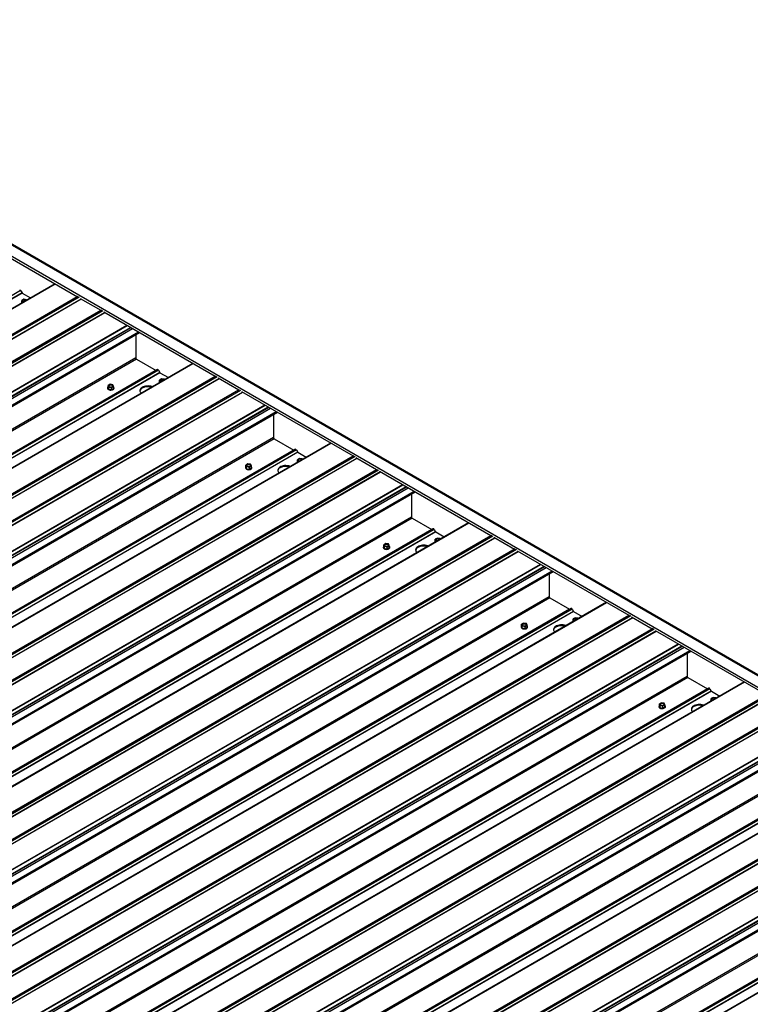
# Model space of a CAD drawing. Units: inches. Extents: x 0.3 to 33.8, y 0.1 to 21.6.
# Drawn here: x 14.8 to 15.5, y 5.5 to 6.4 of the extents above; entities that cross this region are included whole.
import ezdxf

# ---------------------------------------------------------------- set-up
doc = ezdxf.new("R2010")
doc.units = ezdxf.units.IN
doc.header["$MEASUREMENT"] = 0

msp = doc.modelspace()

# ---------------------------------------------------------------- linework, layer by layer
at = {"color": 7, "linetype": 'Continuous', "lineweight": 25}
for p, q in [((15.98042623, 5.52837853), (12.79844578, 7.36529674)), ((12.78780204, 7.3596193), (15.96978249, 5.52270108)), ((14.76708774, 6.21462886), (14.87438009, 6.15269031)), ((14.85290138, 6.16508961), (13.60647097, 5.44554065)), ((13.6279501, 5.43314126), (14.87519814, 6.15316223)), ((14.81982149, 6.15858313), (14.8211224, 6.15632988)), ((14.82124727, 6.1561984), (14.8293734, 6.15150729)), ((14.82041926, 6.14672449), (14.82041926, 6.14644425)), ((14.82041926, 6.14672449), (14.82041926, 6.14644425)), ((14.82041926, 6.14644425), (14.82042424, 6.14634128)), ((14.82281657, 6.15023674), (14.82087102, 6.14911359)), ((14.82087102, 6.14911359), (14.82158287, 6.1475795)), ((14.82087102, 6.14713567), (14.82087102, 6.14911359)), ((14.82087102, 6.14713567), (14.82106723, 6.14671203)), ((14.82158287, 6.1475795), (14.82236067, 6.14745905)), ((14.82158287, 6.14700993), (14.82158287, 6.1475795)), ((14.82547398, 6.1498258), (14.82281657, 6.15023674)), ((14.82568223, 6.14937654), (14.82547398, 6.1498258)), ((14.87710926, 6.15111479), (14.89694151, 6.13966587)), ((13.65051111, 5.42011707), (14.89775915, 6.14013804)), ((14.89967027, 6.13809059), (15.00696263, 6.07615204)), ((13.68773889, 5.39862573), (14.93416929, 6.11817469)), ((14.93050094, 6.11605741), (14.93050094, 6.09389309)), ((14.98548391, 6.08855134), (13.73905351, 5.36900238)), ((14.93116426, 6.09274467), (14.95004074, 6.08184751)), ((14.95146651, 6.08258608), (13.72721174, 5.37583884)), ((13.76053222, 5.35660323), (15.00778026, 6.0766242)), ((14.95240403, 6.08204486), (14.95370494, 6.07979161)), ((14.9538298, 6.07966013), (14.96195593, 6.07496902)), ((14.9057853, 6.06852171), (14.90383974, 6.06739856)), ((14.90383974, 6.06739856), (14.90455201, 6.06586423)), ((14.90383974, 6.06542112), (14.90383974, 6.06739856)), ((14.90844312, 6.06811053), (14.9057853, 6.06852171)), ((14.90720983, 6.06545305), (14.90915539, 6.0665762)), ((14.90915539, 6.0665762), (14.90844312, 6.06811053)), ((14.90915539, 6.06459875), (14.90915539, 6.0665762)), ((14.9530018, 6.07018622), (14.9530018, 6.06990598)), ((14.9530018, 6.07018622), (14.9530018, 6.06990598)), ((14.9530018, 6.06990598), (14.95300678, 6.06980301)), ((14.95539911, 6.07369847), (14.95345355, 6.07257532)), ((14.95345355, 6.07257532), (14.9541654, 6.07104123)), ((14.95345355, 6.0705974), (14.95345355, 6.07257532)), ((14.95345355, 6.0705974), (14.95364977, 6.07017377)), ((14.9541654, 6.07104123), (14.95494321, 6.07092078)), ((14.9541654, 6.07047166), (14.9541654, 6.07104123)), ((14.95805652, 6.07328753), (14.95539911, 6.07369847)), ((14.95826476, 6.07283827), (14.95805652, 6.07328753)), ((15.0096918, 6.07457652), (15.02952364, 6.06312784)), ((13.78309364, 5.3435788), (15.03034168, 6.06359977)), ((14.90338799, 6.06500994), (14.90338799, 6.06472922)), ((14.90383974, 6.06542112), (14.90455201, 6.06388679)), ((14.90455201, 6.06586423), (14.90720983, 6.06545305)), ((14.90455201, 6.06388679), (14.90455201, 6.06586423)), ((14.90455201, 6.06388679), (14.90720983, 6.06347561)), ((14.90720983, 6.06347561), (14.90720983, 6.06545305)), ((14.90720983, 6.06347561), (14.90915539, 6.06459875)), ((14.90960672, 6.06472898), (14.90960672, 6.0650097)), ((15.03225281, 6.06155232), (15.13954516, 5.99961377)), ((13.82032143, 5.32208746), (15.06675183, 6.04163642)), ((15.06308348, 6.03951914), (15.06308348, 6.01735482)), ((15.11806603, 6.01201331), (13.87163563, 5.29246435)), ((15.06374638, 6.01620664), (15.08262327, 6.00530925)), ((15.08404905, 6.00604781), (13.85979427, 5.29930057)), ((13.89311476, 5.28006496), (15.14036279, 6.00008593)), ((15.08498656, 6.00550659), (15.08628748, 6.00325335)), ((15.08641234, 6.00312186), (15.09453847, 5.99843075)), ((15.03836784, 5.99198344), (15.03642228, 5.99086029)), ((15.03642228, 5.99086029), (15.03713454, 5.98932596)), ((15.03642228, 5.98888285), (15.03642228, 5.99086029)), ((15.04102566, 5.99157226), (15.03836784, 5.99198344)), ((15.04173751, 5.99003817), (15.04102566, 5.99157226)), ((15.08558434, 5.99364795), (15.08558434, 5.99336772)), ((15.08558434, 5.99364795), (15.08558434, 5.99336772)), ((15.08558434, 5.99336772), (15.08558931, 5.99326474)), ((15.08798165, 5.9971602), (15.08603609, 5.99603705)), ((15.08603609, 5.99603705), (15.08674794, 5.99450296)), ((15.08603609, 5.99405913), (15.08603609, 5.99603705)), ((15.08603609, 5.99405913), (15.0862323, 5.9936355)), ((15.08674794, 5.99450296), (15.08752575, 5.99438251)), ((15.08674794, 5.9939334), (15.08674794, 5.99450296)), ((15.09063905, 5.99674926), (15.08798165, 5.9971602)), ((15.0908473, 5.9963), (15.09063905, 5.99674926)), ((15.14227434, 5.99803825), (15.16210617, 5.98658957)), ((13.91567618, 5.26704053), (15.16292422, 5.9870615)), ((15.03597053, 5.98847167), (15.03597053, 5.98819095)), ((15.03642228, 5.98888285), (15.03713454, 5.98734852)), ((15.03713454, 5.98932596), (15.03979195, 5.98891502)), ((15.03713454, 5.98734852), (15.03713454, 5.98932596)), ((15.03713454, 5.98734852), (15.03979195, 5.98693758)), ((15.03979195, 5.98891502), (15.04173751, 5.99003817)), ((15.03979195, 5.98693758), (15.03979195, 5.98891502)), ((15.03979195, 5.98693758), (15.04173751, 5.98806072)), ((15.04173751, 5.98806072), (15.04173751, 5.99003817)), ((15.04218926, 5.98819072), (15.04218926, 5.98847143)), ((15.16483535, 5.98501406), (15.2721277, 5.9230755)), ((13.95290355, 5.24554943), (15.19933395, 5.96509839)), ((15.19566601, 5.96298087), (15.19566601, 5.94081655)), ((15.25064857, 5.93547504), (14.00421816, 5.21592609)), ((15.19632891, 5.93966838), (15.21520581, 5.92877098)), ((15.21663158, 5.92950954), (13.99237681, 5.2227623)), ((15.2175691, 5.92896832), (15.21887001, 5.92671508)), ((15.21899488, 5.92658359), (15.227121, 5.92189248)), ((14.02569729, 5.2035267), (15.27294533, 5.92354766)), ((15.17095037, 5.91544517), (15.16900481, 5.91432202)), ((15.1736082, 5.91503399), (15.17095037, 5.91544517)), ((15.17432005, 5.9134999), (15.1736082, 5.91503399)), ((15.21816646, 5.91710992), (15.21816646, 5.91682969)), ((15.21816646, 5.91710992), (15.21816646, 5.91682969)), ((15.21816646, 5.91682969), (15.21817185, 5.91672647)), ((15.22056418, 5.92062193), (15.21861862, 5.91949878)), ((15.21861862, 5.91949878), (15.21933047, 5.9179647)), ((15.21861862, 5.91752086), (15.21861862, 5.91949878)), ((15.21861862, 5.91752086), (15.21881484, 5.91709723)), ((15.21933047, 5.9179647), (15.22010828, 5.91784424)), ((15.21933047, 5.91739513), (15.21933047, 5.9179647)), ((15.22322159, 5.92021099), (15.22056418, 5.92062193)), ((15.22342984, 5.91976173), (15.22322159, 5.92021099)), ((15.27485687, 5.92149998), (15.29468871, 5.91005131)), ((14.04825872, 5.19050226), (15.29550675, 5.91052323)), ((15.16855306, 5.9119334), (15.16855306, 5.91165269)), ((15.16900481, 5.91432202), (15.16971708, 5.91278769)), ((15.16900481, 5.91234458), (15.16900481, 5.91432202)), ((15.16900481, 5.91234458), (15.16971708, 5.91081025)), ((15.16971708, 5.91278769), (15.17237449, 5.91237675)), ((15.16971708, 5.91081025), (15.16971708, 5.91278769)), ((15.16971708, 5.91081025), (15.17237449, 5.91039931)), ((15.17237449, 5.91237675), (15.17432005, 5.9134999)), ((15.17237449, 5.91039931), (15.17237449, 5.91237675)), ((15.17237449, 5.91039931), (15.17432005, 5.91152246)), ((15.17432005, 5.91152246), (15.17432005, 5.9134999)), ((15.1747718, 5.91165245), (15.1747718, 5.91193316)), ((15.29741788, 5.90847579), (15.40471023, 5.84653723)), ((14.08548608, 5.16901116), (15.33191649, 5.88856012)), ((15.32824855, 5.8864426), (15.32824855, 5.86427828)), ((15.38323111, 5.85893677), (14.1368007, 5.13938782)), ((15.32891145, 5.86313011), (15.34778834, 5.85223271)), ((15.34921412, 5.85297127), (14.12495934, 5.14622403)), ((15.35015164, 5.85243005), (15.35145255, 5.85017681)), ((15.35157741, 5.85004533), (15.35970312, 5.84535445)), ((14.15827983, 5.12698843), (15.40552787, 5.84700939)), ((15.35074899, 5.84057165), (15.35074899, 5.84029142)), ((15.35074899, 5.84057165), (15.35074899, 5.84029142)), ((15.35074899, 5.84029142), (15.35075439, 5.8401882)), ((15.35314672, 5.84408366), (15.35120116, 5.84296052)), ((15.35120116, 5.84296052), (15.35191301, 5.84142643)), ((15.35120116, 5.84098259), (15.35120116, 5.84296052)), ((15.35120116, 5.84098259), (15.35139737, 5.84055896)), ((15.35191301, 5.84142643), (15.35269082, 5.84130597)), ((15.35191301, 5.84085686), (15.35191301, 5.84142643)), ((15.35580413, 5.84367272), (15.35314672, 5.84408366)), ((15.35601237, 5.84322346), (15.35580413, 5.84367272)), ((15.40743941, 5.84496171), (15.42727124, 5.83351304)), ((14.18084125, 5.11396399), (15.42808929, 5.83398496)), ((15.3011356, 5.83539513), (15.3011356, 5.83511442)), ((15.30353291, 5.8389069), (15.30158735, 5.83778375)), ((15.30158735, 5.83778375), (15.30229962, 5.83624943)), ((15.30158735, 5.83580631), (15.30158735, 5.83778375)), ((15.30158735, 5.83580631), (15.30229962, 5.83427198)), ((15.30229962, 5.83624943), (15.30495702, 5.83583848)), ((15.30229962, 5.83427198), (15.30229962, 5.83624943)), ((15.30229962, 5.83427198), (15.30495702, 5.83386104)), ((15.30619073, 5.83849572), (15.30353291, 5.8389069)), ((15.30495702, 5.83583848), (15.30690258, 5.83696163)), ((15.30495702, 5.83386104), (15.30495702, 5.83583848)), ((15.30495702, 5.83386104), (15.30690258, 5.83498419)), ((15.30690258, 5.83696163), (15.30619073, 5.83849572)), ((15.30690258, 5.83498419), (15.30690258, 5.83696163)), ((15.30735433, 5.83511418), (15.30735433, 5.83539489)), ((15.43000042, 5.83193752), (15.53729277, 5.76999896)), ((14.21806862, 5.09247289), (15.46449902, 5.81202185)), ((15.46083109, 5.80990433), (15.46083109, 5.78774001)), ((15.51581364, 5.7823985), (14.26938324, 5.06284955)), ((15.46149399, 5.78659184), (15.48037088, 5.77569444)), ((15.48179665, 5.776433), (14.25754188, 5.06968576)), ((15.48273417, 5.77589178), (15.48403508, 5.77363854)), ((15.48415995, 5.77350706), (15.49228566, 5.76881618)), ((14.29086237, 5.05045016), (15.5381104, 5.77047112)), ((15.48333153, 5.76403338), (15.48333153, 5.76375315)), ((15.48333153, 5.76403338), (15.48333153, 5.76375315)), ((15.48333153, 5.76375315), (15.48333692, 5.76364993)), ((15.48572925, 5.76754539), (15.4837837, 5.76642225)), ((15.4837837, 5.76642225), (15.48449555, 5.76488816)), ((15.4837837, 5.76444432), (15.4837837, 5.76642225)), ((15.4837837, 5.76444432), (15.48397991, 5.76402069)), ((15.48449555, 5.76488816), (15.48527335, 5.7647677)), ((15.48449555, 5.76431859), (15.48449555, 5.76488816)), ((15.48838666, 5.76713445), (15.48572925, 5.76754539)), ((15.48859491, 5.76668519), (15.48838666, 5.76713445)), ((14.31342379, 5.03742572), (15.56067183, 5.75744669)), ((15.43371813, 5.75885686), (15.43371813, 5.75857615)), ((15.43611544, 5.76236863), (15.43416989, 5.76124549)), ((15.43416989, 5.76124549), (15.43488215, 5.75971116)), ((15.43416989, 5.75926804), (15.43416989, 5.76124549)), ((15.43416989, 5.75926804), (15.43488215, 5.75773371)), ((15.43488215, 5.75971116), (15.43753956, 5.75930021)), ((15.43488215, 5.75773371), (15.43488215, 5.75971116)), ((15.43488215, 5.75773371), (15.43753956, 5.75732277)), ((15.43877327, 5.76195745), (15.43611544, 5.76236863)), ((15.43753956, 5.75930021), (15.43948512, 5.76042336)), ((15.43753956, 5.75732277), (15.43753956, 5.75930021)), ((15.43753956, 5.75732277), (15.43948512, 5.75844592)), ((15.43948512, 5.76042336), (15.43877327, 5.76195745)), ((15.43948512, 5.75844592), (15.43948512, 5.76042336)), ((15.43993645, 5.75857615), (15.43993645, 5.75885686)), ((14.35065115, 5.01593462), (15.59708156, 5.73548358)), ((15.61437919, 5.69989473), (14.39012442, 4.99314749)), ((15.64839618, 5.70586024), (14.40196577, 4.98631128)), ((14.4234449, 4.97391189), (15.67069294, 5.69393285)), ((14.44600633, 4.96088746), (15.69325436, 5.68090842)), ((14.48323369, 4.93939635), (15.7296641, 5.65894531)), ((15.74696173, 5.62335646), (14.52270695, 4.91660922)), ((15.78097871, 5.62932197), (14.53454831, 4.90977301))]:
    msp.add_line(p, q, dxfattribs=at)
at = {"color": 8, "linetype": 'Continuous', "lineweight": 25}
for p, q in [((12.88753741, 7.31320483), (15.88889082, 5.58056039)), ((13.60653444, 5.4455045), (14.85296402, 6.16505298)), ((14.81982149, 6.15858313), (13.59556672, 5.45183589)), ((14.8211224, 6.15632988), (13.59816854, 5.45033365)), ((14.82124727, 6.1561984), (13.59834484, 5.45023186)), ((13.6278775, 5.43318341), (14.87430708, 6.15273189)), ((13.62904359, 5.43251), (14.87629163, 6.15253097)), ((13.63148944, 5.43109782), (14.87791943, 6.15064653)), ((13.63166657, 5.43099603), (14.87809615, 6.15054451)), ((13.65043851, 5.42015922), (14.89686809, 6.1397077)), ((13.6516046, 5.41948581), (14.89885264, 6.13950677)), ((13.65405045, 5.41807362), (14.90048044, 6.13762234)), ((13.65422758, 5.41797184), (14.90065716, 6.13752031)), ((13.67557065, 5.40565075), (14.92200022, 6.12519922)), ((13.67587472, 5.4054747), (14.92230471, 6.12502342)), ((13.70379866, 5.41799445), (14.92542341, 6.1232234)), ((13.70408241, 5.41775015), (14.92577684, 6.12301934)), ((13.68670057, 5.39922535), (14.93313056, 6.11877407)), ((14.93395815, 6.11829664), (13.68752774, 5.39874768)), ((13.7046947, 5.41611883), (14.9274959, 6.12202694)), ((14.93050094, 6.09389309), (13.70693562, 5.38754386)), ((14.93116426, 6.09274467), (13.70826183, 5.38677813)), ((13.73911698, 5.36896623), (14.98554655, 6.08851471)), ((14.95004074, 6.08184751), (13.72713831, 5.37588097)), ((14.95240403, 6.08204486), (13.72814925, 5.37529762)), ((14.95370494, 6.07979161), (13.73075108, 5.37379538)), ((14.9538298, 6.07966013), (13.73092738, 5.37369359)), ((13.76046004, 5.35664514), (15.00688962, 6.07619362)), ((13.76162613, 5.35597173), (15.00887417, 6.0759927)), ((13.76407198, 5.35455955), (15.01050197, 6.07410826)), ((13.76424911, 5.35445776), (15.01067868, 6.07400624)), ((13.78302105, 5.34362095), (15.02945062, 6.06316943)), ((13.78418714, 5.34294754), (15.03143518, 6.06296851)), ((13.78663298, 5.34153535), (15.03306297, 6.06108407)), ((13.78681012, 5.34143357), (15.03323969, 6.06098204)), ((13.80815318, 5.32911248), (15.05458276, 6.04866096)), ((13.80845725, 5.32893643), (15.05488724, 6.04848515)), ((13.8192831, 5.32268708), (15.06571309, 6.0422358)), ((15.06654068, 6.04175837), (13.82011028, 5.32220941)), ((13.8363812, 5.34145618), (15.05800594, 6.04668514)), ((13.83666494, 5.34121188), (15.05835938, 6.04648107)), ((13.83727724, 5.33958057), (15.06007844, 6.04548868)), ((15.06308348, 6.01735482), (13.83951815, 5.31100559)), ((15.06374638, 6.01620664), (13.84084395, 5.3102401)), ((13.87169951, 5.29242796), (15.11812909, 6.01197644)), ((15.08262327, 6.00530925), (13.85972085, 5.2993427)), ((15.08498656, 6.00550659), (13.86073179, 5.29875935)), ((15.08628748, 6.00325335), (13.86333361, 5.29725711)), ((15.08641234, 6.00312186), (13.86350991, 5.29715532)), ((13.89304258, 5.28010687), (15.13947215, 5.99965535)), ((13.89420867, 5.27943346), (15.1414567, 5.99945443)), ((13.89665451, 5.27802128), (15.1430845, 5.99757)), ((13.89683164, 5.27791949), (15.14326122, 5.99746797)), ((13.91560359, 5.26708268), (15.16203316, 5.98663116)), ((13.91676968, 5.26640927), (15.16401771, 5.98643024)), ((13.91921552, 5.26499708), (15.16564551, 5.9845458)), ((13.91939265, 5.2648953), (15.16582223, 5.98444378)), ((13.94073572, 5.25257421), (15.18716529, 5.97212269)), ((13.94103979, 5.25239816), (15.18746978, 5.97194688)), ((13.95186564, 5.24614881), (15.19829563, 5.96569753)), ((15.19912322, 5.9652201), (13.95269281, 5.24567114)), ((13.96896374, 5.26491791), (15.19058848, 5.97014687)), ((13.96924748, 5.26467361), (15.19094192, 5.9699428)), ((13.96985977, 5.2630423), (15.19266098, 5.96895041)), ((15.19566601, 5.94081655), (13.97210069, 5.23446733)), ((15.19632891, 5.93966838), (13.97342649, 5.23370183)), ((14.00428205, 5.21588969), (15.25071162, 5.93543817)), ((15.21520581, 5.92877098), (13.99230338, 5.22280443)), ((15.2175691, 5.92896832), (13.99331433, 5.22222108)), ((15.21887001, 5.92671508), (13.99591615, 5.22071884)), ((15.21899488, 5.92658359), (13.99609245, 5.22061705)), ((14.02562511, 5.2035686), (15.27205469, 5.92311708)), ((14.0267912, 5.20289519), (15.27403924, 5.92291616)), ((14.02923705, 5.20148301), (15.27566704, 5.92103173)), ((14.02941418, 5.20138122), (15.27584376, 5.9209297)), ((14.04818612, 5.19054441), (15.2946157, 5.91009289)), ((14.04935221, 5.189871), (15.29660025, 5.90989197)), ((14.05179806, 5.18845882), (15.29822805, 5.90800753)), ((14.05197519, 5.18835703), (15.29840477, 5.90790551)), ((14.07331825, 5.17603594), (15.31974783, 5.89558442)), ((14.07362233, 5.1758599), (15.32005232, 5.89540861)), ((14.08444776, 5.16961078), (15.33087775, 5.8891595)), ((15.33170575, 5.88868183), (14.08527535, 5.16913287)), ((14.10154627, 5.18837964), (15.32317102, 5.8936086)), ((14.10183002, 5.18813534), (15.32352445, 5.89340453)), ((14.10244189, 5.18650427), (15.3252431, 5.89241238)), ((15.32824855, 5.86427828), (14.10468323, 5.15792906)), ((15.32891145, 5.86313011), (14.10600903, 5.15716356)), ((14.13686458, 5.13935142), (15.38329416, 5.8588999)), ((15.34778834, 5.85223271), (14.12488592, 5.14626617)), ((15.35015164, 5.85243005), (14.12589686, 5.14568281)), ((15.35145255, 5.85017681), (14.12849868, 5.14418057)), ((15.35157741, 5.85004533), (14.12867499, 5.14407878)), ((14.15820765, 5.12703034), (15.40463722, 5.84657881)), ((14.15937374, 5.12635693), (15.40662178, 5.84637789)), ((14.16181958, 5.12494474), (15.40824957, 5.84449346)), ((14.16199672, 5.12484295), (15.40842629, 5.84439143)), ((14.18076866, 5.11400614), (15.42719823, 5.83355462)), ((14.18193475, 5.11333273), (15.42918279, 5.8333537)), ((14.18438059, 5.11192055), (15.43081058, 5.83146926)), ((14.18455773, 5.11181876), (15.4309873, 5.83136724)), ((14.20590079, 5.09949767), (15.45233037, 5.81904615)), ((14.20620486, 5.09932163), (15.45263485, 5.81887034)), ((14.2170303, 5.09307252), (15.46346029, 5.81262123)), ((15.46428829, 5.81214356), (14.21785788, 5.0925946)), ((14.23412881, 5.11184138), (15.45575355, 5.81707033)), ((14.23441255, 5.11159708), (15.45610699, 5.81686626)), ((14.23502443, 5.109966), (15.45782563, 5.81587411)), ((15.46083109, 5.78774001), (14.23726576, 5.08139079)), ((15.46149399, 5.78659184), (14.23859156, 5.08062529)), ((14.26944712, 5.06281316), (15.5158767, 5.78236163)), ((15.48037088, 5.77569444), (14.25746845, 5.0697279)), ((15.48273417, 5.77589178), (14.2584794, 5.06914454)), ((15.48403508, 5.77363854), (14.26108122, 5.0676423)), ((15.48415995, 5.77350706), (14.26125752, 5.06754051)), ((14.29078977, 5.05049231), (15.53721935, 5.77004078)), ((14.29195628, 5.04981866), (15.53920431, 5.76983962)), ((14.29440212, 5.04840647), (15.54083211, 5.76795519)), ((14.29457925, 5.04830468), (15.54100883, 5.76785316)), ((14.31335119, 5.03746787), (15.55978077, 5.75701635)), ((14.31451728, 5.03679446), (15.56176532, 5.75681543)), ((14.31696313, 5.03538228), (15.56339312, 5.754931)), ((14.31714026, 5.03528049), (15.56356984, 5.75482897)), ((14.33848333, 5.0229594), (15.5849129, 5.74250788)), ((14.3387874, 5.02278336), (15.58521739, 5.74233208)), ((14.34961283, 5.01653425), (15.59604282, 5.73608296)), ((15.59687083, 5.73560529), (14.35044042, 5.01605633)), ((14.36671134, 5.03530311), (15.58833609, 5.74053206)), ((14.36699509, 5.03505881), (15.58868952, 5.74032799)), ((14.36760696, 5.03342773), (15.59040817, 5.73933584)), ((15.59341362, 5.71120175), (14.3698483, 5.00485252)), ((15.59407652, 5.71005357), (14.3711741, 5.00408703)), ((15.61295342, 5.69915617), (14.39005099, 4.99318963)), ((15.61531671, 5.69935351), (14.39106193, 4.99260628)), ((14.40202966, 4.98627489), (15.64845923, 5.70582336)), ((15.61661762, 5.69710027), (14.39366376, 4.99110403)), ((15.61674248, 5.69696879), (14.39384006, 4.99100224)), ((14.42337231, 4.97395404), (15.66980188, 5.69350251)), ((14.42453881, 4.97328039), (15.67178685, 5.69330135)), ((14.42698424, 4.97186844), (15.67341423, 5.69141716)), ((14.42716179, 4.97176641), (15.67359136, 5.69131489)), ((14.44593373, 4.9609296), (15.69236331, 5.68047808)), ((14.44709982, 4.96025619), (15.69434786, 5.68027716)), ((14.44954566, 4.95884401), (15.69597566, 5.67839273)), ((14.4497228, 4.95874222), (15.69615237, 5.6782907)), ((14.47106586, 4.94642113), (15.71749544, 5.66596961)), ((14.47136993, 4.94624509), (15.71779992, 5.66579381)), ((14.48219537, 4.93999598), (15.72862536, 5.65954469)), ((14.49929388, 4.95876484), (15.72091862, 5.66399379)), ((14.49957762, 4.95852054), (15.72127206, 5.66378972)), ((14.5001895, 4.95688946), (15.72299071, 5.66279757)), ((15.72945336, 5.65906702), (14.48302296, 4.93951807)), ((15.72599616, 5.63466348), (14.50243083, 4.92831425)), ((15.72665906, 5.6335153), (14.50375663, 4.92754876)), ((15.74553595, 5.6226179), (14.52263353, 4.91665136)), ((15.74789925, 5.62281524), (14.52364447, 4.91606801)), ((14.53461219, 4.90973662), (15.78104177, 5.6292851)), ((15.74920016, 5.620562), (14.52624629, 4.91456576)), ((15.74932502, 5.62043052), (14.5264226, 4.91446398))]:
    msp.add_line(p, q, dxfattribs=at)
at = {"color": 7, "linetype": 'Continuous', "lineweight": 25, "flags": 128}
for points in [[(14.82527611, 6.14914209), (14.8252562, 6.14916747), (14.82487621, 6.14948071), (14.82433403, 6.14969983), (14.82369477, 6.14979873), (14.82303477, 6.14976545), (14.82243493, 6.14960404), (14.82196658, 6.14933367), (14.82168699, 6.14898739), (14.82162974, 6.14860662), (14.82180065, 6.14823735), (14.82218022, 6.14792435)], [(14.82527611, 6.14914209), (14.8252562, 6.14916747), (14.82487621, 6.14948071), (14.82433403, 6.14969983), (14.82369477, 6.14979873), (14.82303477, 6.14976545), (14.82243493, 6.14960404), (14.82196658, 6.14933367), (14.82168699, 6.14898739), (14.82162974, 6.14860662), (14.82180065, 6.14823735), (14.82218022, 6.14792435)], [(14.82218022, 6.14792435), (14.82272282, 6.14770499), (14.82276721, 6.14769373)], [(14.82218022, 6.14792435), (14.82272282, 6.14770499), (14.82276721, 6.14769373)], [(14.90514936, 6.06620908), (14.90569155, 6.06598996), (14.90633122, 6.06589129), (14.9069908, 6.06592434), (14.90759065, 6.06608575), (14.90805899, 6.06635612), (14.90833859, 6.0667024), (14.90839625, 6.06708341), (14.90822492, 6.06745244), (14.90784535, 6.06776544), (14.90730317, 6.06798456), (14.9066635, 6.0680837), (14.90600392, 6.06805018), (14.90540407, 6.06788877), (14.90493573, 6.0676184), (14.90465613, 6.06727212), (14.90459847, 6.06689159), (14.90476979, 6.06652208), (14.90514936, 6.06620908)], [(14.9083726, 6.06678951), (14.90822492, 6.06705676), (14.90784535, 6.06736976), (14.90730317, 6.06758888), (14.9066635, 6.06768802), (14.90600392, 6.0676545), (14.90540407, 6.06749309), (14.90493573, 6.06722272), (14.90465613, 6.06687644), (14.90462211, 6.06678927)], [(14.94661257, 6.06611148), (14.94618281, 6.0662681), (14.94499929, 6.06659451), (14.94373655, 6.06680094), (14.9424319, 6.06688116), (14.94112311, 6.06683303), (14.93984626, 6.06665773), (14.93863952, 6.06636054), (14.93753731, 6.06594984), (14.93657075, 6.06543736), (14.93576847, 6.06483819), (14.93515286, 6.06416909), (14.93474218, 6.0634497), (14.93454804, 6.06270061), (14.93457583, 6.06194363), (14.93482514, 6.06120005), (14.93528809, 6.0604912), (14.93586761, 6.05990855)], [(14.95785864, 6.07260382), (14.95783873, 6.0726292), (14.95745875, 6.07294244), (14.95691656, 6.07316156), (14.95627731, 6.07326047), (14.95561731, 6.07322718), (14.95501747, 6.07306577), (14.95454912, 6.0727954), (14.95426952, 6.07244912), (14.95421228, 6.07206835), (14.95438319, 6.07169908), (14.95476276, 6.07138608)], [(14.95785864, 6.07260382), (14.95783873, 6.0726292), (14.95745875, 6.07294244), (14.95691656, 6.07316156), (14.95627731, 6.07326047), (14.95561731, 6.07322718), (14.95501747, 6.07306577), (14.95454912, 6.0727954), (14.95426952, 6.07244912), (14.95421228, 6.07206835), (14.95438319, 6.07169908), (14.95476276, 6.07138608)], [(14.95476276, 6.07138608), (14.95530536, 6.07116672), (14.95534974, 6.07115546)], [(14.95476276, 6.07138608), (14.95530536, 6.07116672), (14.95534974, 6.07115546)], [(14.90429896, 6.06374071), (14.90497348, 6.06344519), (14.90576124, 6.06326583), (14.90660335, 6.06321601), (14.90743799, 6.06329887), (14.90820252, 6.06350889), (14.90884095, 6.06383003), (14.90930556, 6.06423906), (14.90956151, 6.06470484), (14.90959055, 6.06519338), (14.90938977, 6.0656685), (14.90915497, 6.0659415)], [(14.90429896, 6.06346), (14.90497348, 6.06316448), (14.90576124, 6.06298511), (14.90660335, 6.0629353), (14.90743799, 6.06301816), (14.90820252, 6.06322818), (14.90884095, 6.06354932), (14.90930556, 6.06395835), (14.90956151, 6.06442413), (14.90960672, 6.06472898)], [(15.0377319, 5.98967081), (15.03827408, 5.98945169), (15.03891375, 5.98935302), (15.03957334, 5.98938607), (15.04017318, 5.98954748), (15.04064153, 5.98981785), (15.04092112, 5.99016413), (15.04097878, 5.99054514), (15.04080746, 5.99091417), (15.04042789, 5.99122717), (15.03988529, 5.99144653), (15.03924603, 5.99154544), (15.03858645, 5.99151191), (15.03798661, 5.9913505), (15.03751826, 5.99108013), (15.03723867, 5.99073385), (15.037181, 5.99035332), (15.03735191, 5.98998405), (15.0377319, 5.98967081)], [(15.04095514, 5.99025124), (15.04080746, 5.99051849), (15.04042789, 5.99083149), (15.03988529, 5.99105085), (15.03924603, 5.99114976), (15.03858645, 5.99111623), (15.03798661, 5.99095482), (15.03751826, 5.99068445), (15.03723867, 5.99033817), (15.03720465, 5.990251)], [(15.09044118, 5.99606555), (15.09042127, 5.99609094), (15.09004128, 5.99640417), (15.0894991, 5.99662329), (15.08885984, 5.9967222), (15.08819985, 5.99668891), (15.0876, 5.9965275), (15.08713166, 5.99625713), (15.08685206, 5.99591085), (15.08679481, 5.99553008), (15.08696572, 5.99516081), (15.08734529, 5.99484781)], [(15.09044118, 5.99606555), (15.09042127, 5.99609094), (15.09004128, 5.99640417), (15.0894991, 5.99662329), (15.08885984, 5.9967222), (15.08819985, 5.99668891), (15.0876, 5.9965275), (15.08713166, 5.99625713), (15.08685206, 5.99591085), (15.08679481, 5.99553008), (15.08696572, 5.99516081), (15.08734529, 5.99484781)], [(15.08734529, 5.99484781), (15.08788789, 5.99462845), (15.08793228, 5.99461719)], [(15.08734529, 5.99484781), (15.08788789, 5.99462845), (15.08793228, 5.99461719)], [(15.0368815, 5.98720244), (15.03755601, 5.98690692), (15.03834378, 5.98672756), (15.03918588, 5.98667775), (15.04002052, 5.9867606), (15.04078506, 5.98697063), (15.04142348, 5.98729176), (15.04188809, 5.98770079), (15.04214404, 5.98816657), (15.04217308, 5.98865511), (15.0419723, 5.98913023), (15.04173751, 5.98940323)], [(15.0368815, 5.98692173), (15.03755601, 5.98662621), (15.03834378, 5.98644684), (15.03918588, 5.98639703), (15.04002052, 5.98647989), (15.04078506, 5.98668991), (15.04142348, 5.98701105), (15.04188809, 5.98742008), (15.04214404, 5.98788586), (15.04218926, 5.98819072)], [(15.07919511, 5.98957322), (15.07876534, 5.98972983), (15.07758183, 5.99005624), (15.07631908, 5.99026267), (15.07501444, 5.99034289), (15.07370565, 5.99029476), (15.0724288, 5.99011946), (15.07122205, 5.98982227), (15.07011984, 5.98941157), (15.06915329, 5.98889909), (15.068351, 5.98829992), (15.0677354, 5.98763082), (15.06732471, 5.98691143), (15.06713057, 5.98616235), (15.06715836, 5.98540536), (15.06740768, 5.98466178), (15.06787063, 5.98395293), (15.06845015, 5.98337028)], [(15.17031444, 5.91313254), (15.17085662, 5.91291342), (15.17149629, 5.91281476), (15.17215587, 5.9128478), (15.17275572, 5.91300921), (15.17322406, 5.91327958), (15.17350366, 5.91362586), (15.17356132, 5.91400687), (15.17338999, 5.91437591), (15.17301042, 5.9146889), (15.17246782, 5.91490826), (15.17182857, 5.91500717), (15.17116899, 5.91497364), (15.17056914, 5.91481223), (15.1701008, 5.91454186), (15.1698212, 5.91419558), (15.16976354, 5.91381505), (15.16993445, 5.91344578), (15.17031444, 5.91313254)], [(15.22302372, 5.91952728), (15.2230038, 5.91955267), (15.22262382, 5.9198659), (15.22208163, 5.92008502), (15.22144238, 5.92018393), (15.22078238, 5.92015064), (15.22018254, 5.91998923), (15.21971419, 5.91971886), (15.2194346, 5.91937258), (15.21937735, 5.91899181), (15.21954826, 5.91862254), (15.21992783, 5.91830954)], [(15.22302372, 5.91952728), (15.2230038, 5.91955267), (15.22262382, 5.9198659), (15.22208163, 5.92008502), (15.22144238, 5.92018393), (15.22078238, 5.92015064), (15.22018254, 5.91998923), (15.21971419, 5.91971886), (15.2194346, 5.91937258), (15.21937735, 5.91899181), (15.21954826, 5.91862254), (15.21992783, 5.91830954)], [(15.21992783, 5.91830954), (15.22047043, 5.91809018), (15.22051482, 5.91807893)], [(15.21992783, 5.91830954), (15.22047043, 5.91809018), (15.22051482, 5.91807893)], [(15.16946403, 5.91066417), (15.17013855, 5.91036866), (15.17092631, 5.91018929), (15.17176842, 5.91013948), (15.17260306, 5.91022234), (15.17336759, 5.91043236), (15.17400602, 5.9107535), (15.17447063, 5.91116252), (15.17472658, 5.9116283), (15.17475562, 5.91211684), (15.17455484, 5.91259196), (15.17432005, 5.91286496)], [(15.16946403, 5.91038346), (15.17013855, 5.91008794), (15.17092631, 5.90990858), (15.17176842, 5.90985876), (15.17260306, 5.90994162), (15.17336759, 5.91015164), (15.17400602, 5.91047278), (15.17447063, 5.91088181), (15.17472658, 5.91134759), (15.1747718, 5.91165245)], [(15.17353767, 5.91371297), (15.17338999, 5.91398023), (15.17301042, 5.91429322), (15.17246782, 5.91451258), (15.17182857, 5.91461149), (15.17116899, 5.91457796), (15.17056914, 5.91441655), (15.1701008, 5.91414618), (15.1698212, 5.9137999), (15.16978719, 5.91371273)], [(15.21177764, 5.91303495), (15.21134788, 5.91319156), (15.21016436, 5.91351797), (15.20890162, 5.9137244), (15.20759697, 5.91380463), (15.20628818, 5.91375649), (15.20501133, 5.91358119), (15.20380459, 5.913284), (15.20270238, 5.9128733), (15.20173582, 5.91236082), (15.20093354, 5.91176165), (15.20031793, 5.91109255), (15.19990725, 5.91037316), (15.19971311, 5.90962408), (15.1997409, 5.90886709), (15.19999021, 5.90812351), (15.20045317, 5.90741466), (15.20103269, 5.90683201)], [(15.35560625, 5.84298901), (15.35558634, 5.8430144), (15.35520635, 5.84332763), (15.35466417, 5.84354676), (15.35402492, 5.84364566), (15.35336492, 5.84361237), (15.35276507, 5.84345096), (15.35229673, 5.84318059), (15.35201713, 5.84283431), (15.35195989, 5.84245354), (15.3521308, 5.84208427), (15.35251037, 5.84177127)], [(15.35560625, 5.84298901), (15.35558634, 5.8430144), (15.35520635, 5.84332763), (15.35466417, 5.84354676), (15.35402492, 5.84364566), (15.35336492, 5.84361237), (15.35276507, 5.84345096), (15.35229673, 5.84318059), (15.35201713, 5.84283431), (15.35195989, 5.84245354), (15.3521308, 5.84208427), (15.35251037, 5.84177127)], [(15.35251037, 5.84177127), (15.35305297, 5.84155191), (15.35309735, 5.84154066)], [(15.35251037, 5.84177127), (15.35305297, 5.84155191), (15.35309735, 5.84154066)], [(15.30204657, 5.8341259), (15.30272108, 5.83383039), (15.30350885, 5.83365102), (15.30435096, 5.83360121), (15.3051856, 5.83368407), (15.30595013, 5.83389409), (15.30658855, 5.83421523), (15.30705317, 5.83462425), (15.30730912, 5.83509004), (15.30733815, 5.83557857), (15.30713738, 5.83605369), (15.30690258, 5.83632669)], [(15.30204657, 5.83384519), (15.30272108, 5.83354967), (15.30350885, 5.83337031), (15.30435096, 5.8333205), (15.3051856, 5.83340335), (15.30595013, 5.83361338), (15.30658855, 5.83393451), (15.30705317, 5.83434354), (15.30730912, 5.83480932), (15.30735433, 5.83511418)], [(15.30289697, 5.83659427), (15.30343916, 5.83637515), (15.30407883, 5.83627649), (15.30473841, 5.83630953), (15.30533825, 5.83647094), (15.3058066, 5.83674131), (15.30608619, 5.83708759), (15.30614386, 5.8374686), (15.30597253, 5.83783764), (15.30559296, 5.83815063), (15.30505036, 5.83836999), (15.30441111, 5.8384689), (15.30375152, 5.83843537), (15.30315168, 5.83827396), (15.30268333, 5.83800359), (15.30240374, 5.83765731), (15.30234608, 5.83727678), (15.30251699, 5.83690751), (15.30289697, 5.83659427)], [(15.30612021, 5.8371747), (15.30597253, 5.83744196), (15.30559296, 5.83775495), (15.30505036, 5.83797431), (15.30441111, 5.83807322), (15.30375152, 5.83803969), (15.30315168, 5.83787828), (15.30268333, 5.83760791), (15.30240374, 5.83726163), (15.30236972, 5.83717446)], [(15.34435976, 5.83649692), (15.34393041, 5.8366533), (15.3427469, 5.8369797), (15.34148415, 5.83718613), (15.34017951, 5.83726636), (15.33887072, 5.83721822), (15.33759387, 5.83704292), (15.33638712, 5.83674573), (15.33528492, 5.83633503), (15.33431836, 5.83582255), (15.33351608, 5.83522338), (15.33290047, 5.83455428), (15.33248978, 5.83383489), (15.33229564, 5.83308581), (15.33232344, 5.83232882), (15.33257275, 5.83158525), (15.3330357, 5.83087639), (15.33361481, 5.83029399)], [(15.48818879, 5.76645074), (15.48816888, 5.76647613), (15.48778889, 5.76678936), (15.48724671, 5.76700849), (15.48660745, 5.76710739), (15.48594746, 5.7670741), (15.48534761, 5.7669127), (15.48487927, 5.76664233), (15.48459967, 5.76629604), (15.48454242, 5.76591527), (15.48471333, 5.765546), (15.4850929, 5.765233)], [(15.48818879, 5.76645074), (15.48816888, 5.76647613), (15.48778889, 5.76678936), (15.48724671, 5.76700849), (15.48660745, 5.76710739), (15.48594746, 5.7670741), (15.48534761, 5.7669127), (15.48487927, 5.76664233), (15.48459967, 5.76629604), (15.48454242, 5.76591527), (15.48471333, 5.765546), (15.4850929, 5.765233)], [(15.4850929, 5.765233), (15.4856355, 5.76501364), (15.48567989, 5.76500239)], [(15.4850929, 5.765233), (15.4856355, 5.76501364), (15.48567989, 5.76500239)], [(15.4346291, 5.75758763), (15.43530362, 5.75729212), (15.43609138, 5.75711275), (15.43693349, 5.75706294), (15.43776813, 5.7571458), (15.43853267, 5.75735582), (15.43917068, 5.7576772), (15.4396357, 5.75808598), (15.43989165, 5.75855177), (15.43992069, 5.7590403), (15.43971991, 5.75951542), (15.43948512, 5.75978843)], [(15.4346291, 5.75730692), (15.43530362, 5.75701141), (15.43609138, 5.75683204), (15.43693349, 5.75678223), (15.43776813, 5.75686509), (15.43853267, 5.75707511), (15.43917068, 5.75739648), (15.4396357, 5.75780527), (15.43989165, 5.75827105), (15.43993645, 5.75857615)], [(15.43547951, 5.760056), (15.43602169, 5.75983688), (15.43666136, 5.75973822), (15.43732094, 5.75977127), (15.43792079, 5.75993267), (15.43838913, 5.76020304), (15.43866873, 5.76054933), (15.43872639, 5.76093033), (15.43855507, 5.76129937), (15.4381755, 5.76161236), (15.4376329, 5.76183173), (15.43699364, 5.76193063), (15.43633406, 5.7618971), (15.43573421, 5.76173569), (15.43526587, 5.76146533), (15.43498627, 5.76111904), (15.43492861, 5.76073851), (15.43509952, 5.76036924), (15.43547951, 5.760056)], [(15.43870275, 5.76063643), (15.43855507, 5.76090369), (15.4381755, 5.76121668), (15.4376329, 5.76143604), (15.43699364, 5.76153495), (15.43633406, 5.76150142), (15.43573421, 5.76134001), (15.43526587, 5.76106965), (15.43498627, 5.76072336), (15.43495226, 5.76063619)], [(15.4769423, 5.75995865), (15.47651295, 5.76011503), (15.47532944, 5.76044143), (15.47406669, 5.76064786), (15.47276205, 5.76072809), (15.47145325, 5.76067995), (15.4701764, 5.76050466), (15.46896966, 5.76020746), (15.46786745, 5.75979676), (15.4669009, 5.75928428), (15.46609861, 5.75868511), (15.465483, 5.75801601), (15.46507232, 5.75729662), (15.46487818, 5.75654754), (15.46490597, 5.75579055), (15.46515529, 5.75504698), (15.46561824, 5.75433812), (15.46619734, 5.75375572)]]:
    msp.add_lwpolyline(points, dxfattribs=at)
at = {"color": 7, "linetype": 'Continuous', "lineweight": 25}
for centre, radius, start, end in [((14.81904068, 6.15831318), 0.00082616, 19.07129161, 100.93408492), ((14.82143685, 6.15650347), 0.00035918, 208.90075509, 238.14139893), ((14.82162401, 6.14672503), 0.0011976, 128.95827787, 197.10983848), ((14.82357854, 6.14707707), 0.00239697, 53.07694927, 143.44954403), ((14.93194034, 6.0939587), 0.0014409, 182.60999133, 237.41070417), ((14.95011524, 6.08195194), 0.00012828, 234.49444253, 290.71798243), ((14.95162322, 6.08177492), 0.00082616, 19.07129161, 100.93408492), ((14.95401939, 6.07996521), 0.00035918, 208.90075509, 238.14139893), ((14.95420655, 6.07018677), 0.0011976, 128.95827787, 197.10983848), ((14.95616107, 6.0705388), 0.00239697, 53.07694927, 143.44954403), ((14.90492947, 6.06487407), 0.00154827, 185.36793126, 245.96872664), ((14.9047526, 6.06498378), 0.00132325, 133.61873196, 249.95125796), ((14.93842589, 6.06120716), 0.00395246, 114.32101597, 167.92433014), ((14.94231661, 6.05398144), 0.01215264, 73.44780239, 117.00711104), ((15.06452299, 6.01742047), 0.00144101, 182.61133318, 237.38866697), ((15.08269778, 6.00541368), 0.00012828, 234.49444253, 290.71798243), ((15.08420575, 6.00523665), 0.00082616, 19.07129161, 100.93408492), ((15.08660193, 6.00342694), 0.00035918, 208.90075509, 238.14139893), ((15.08678908, 5.9936485), 0.0011976, 128.95827787, 197.10983848), ((15.08874361, 5.99400053), 0.00239697, 53.07694927, 143.44954403), ((15.03751201, 5.9883358), 0.00154827, 185.36793126, 245.96872664), ((15.03733513, 5.98844551), 0.00132325, 133.61873196, 249.95125796), ((15.07100843, 5.98466889), 0.00395246, 114.32101597, 167.92433014), ((15.07489914, 5.97744318), 0.01215264, 73.44780239, 117.00711104), ((15.19710489, 5.94088184), 0.00144036, 182.59781876, 237.40218138), ((15.21528031, 5.92887541), 0.00012828, 234.49444253, 290.71798243), ((15.21678829, 5.92869838), 0.00082616, 19.07129161, 100.93408492), ((15.21918252, 5.92688682), 0.00035659, 208.79208908, 238.25006494), ((15.21937162, 5.91711023), 0.0011976, 128.95827787, 197.10983848), ((15.22132615, 5.91746226), 0.00239697, 53.07694927, 143.44954403), ((15.17009454, 5.91179753), 0.00154827, 185.36793126, 245.96872664), ((15.16991767, 5.91190724), 0.00132325, 133.61873196, 249.95125796), ((15.20358924, 5.90813216), 0.00395035, 114.30734814, 167.94766161), ((15.20748168, 5.90090491), 0.01215264, 73.44780239, 117.00711104), ((15.32968743, 5.86434357), 0.00144036, 182.59781876, 237.40218138), ((15.34786285, 5.85233714), 0.00012828, 234.49444253, 290.71798243), ((15.34937103, 5.85216047), 0.00082584, 19.05233595, 100.95304059), ((15.35176505, 5.85034855), 0.00035659, 208.79208908, 238.25006494), ((15.35195416, 5.84057196), 0.0011976, 128.95827787, 197.10983848), ((15.35390868, 5.84092399), 0.00239697, 53.07694927, 143.44954403), ((15.30267708, 5.83525926), 0.00154827, 185.36793126, 245.96872664), ((15.30250021, 5.83536897), 0.00132325, 133.61873196, 249.95125796), ((15.3361735, 5.83159235), 0.00395246, 114.32101597, 167.92433014), ((15.34006409, 5.82436807), 0.01215131, 73.44529358, 117.00961985), ((15.46226996, 5.7878053), 0.00144036, 182.59781876, 237.40218138), ((15.4804447, 5.77579665), 0.00012608, 234.16053357, 291.22703997), ((15.48195357, 5.7756222), 0.00082584, 19.05233595, 100.95304059), ((15.48434759, 5.77381029), 0.00035659, 208.79208908, 238.25006494), ((15.48453669, 5.76403369), 0.0011976, 128.95827787, 197.10983848), ((15.48649122, 5.76438572), 0.00239697, 53.07694927, 143.44954403), ((15.43525961, 5.75872099), 0.00154827, 185.36793126, 245.96872664), ((15.43508274, 5.7588307), 0.00132325, 133.61873196, 249.95125797), ((15.46876306, 5.75504792), 0.00396097, 114.37681185, 167.86298489), ((15.47264662, 5.7478298), 0.01215131, 73.44529358, 117.00961985)]:
    msp.add_arc(centre, radius, start, end, dxfattribs=at)

doc.saveas('drawing.dxf')
